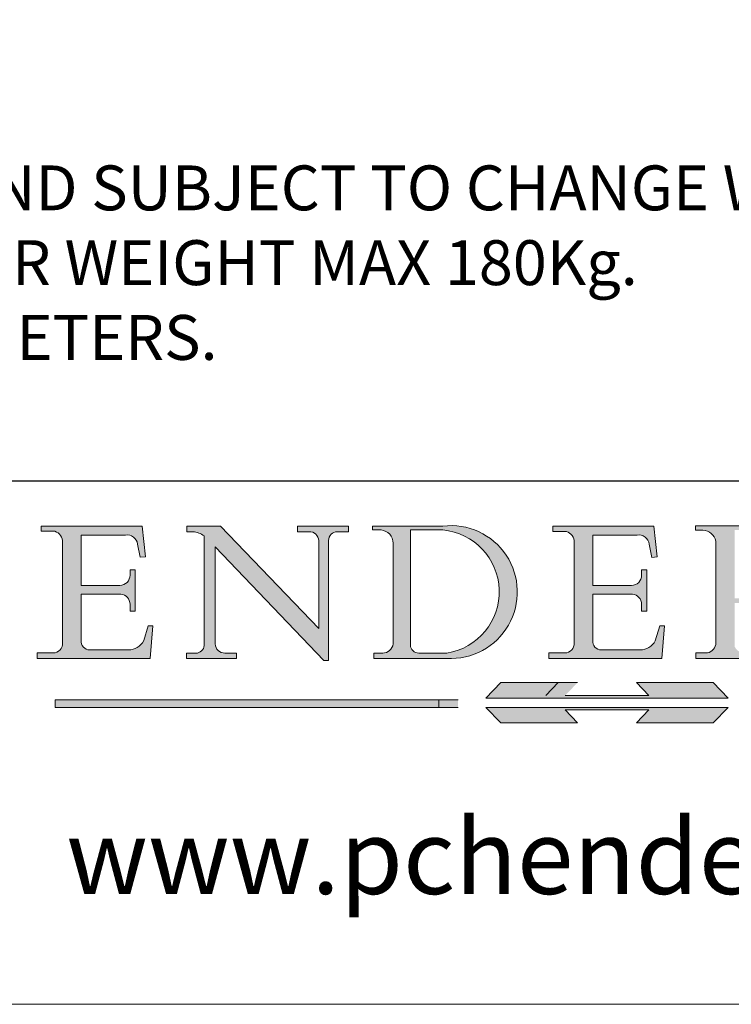
# Model space of a CAD drawing. Units: millimetres. Extents: x 732 to 1839, y 1165 to 1948.
# Drawn here: x 1740 to 1787, y 1165 to 1231 of the extents above; entities that cross this region are included whole.
import ezdxf

# ---------------------------------------------------------------- set-up
doc = ezdxf.new("R2010")
doc.units = ezdxf.units.MM
doc.header["$LTSCALE"] = 0.5
doc.linetypes.add('CONTINUOUS_ACAD', pattern=[0])
doc.linetypes.add('DOUBLE_DASH_TRIPLE_DOT', pattern=[0.3984, 0.1181, -0.0295, 0.1181, -0.0295, 0.0049, -0.0295, 0.0049, -0.0295, 0.0049, -0.0295])
doc.layers.get('0').update_dxf_attribs({"lineweight": 0})
doc.layers.add('Border', color=7, linetype='Continuous', lineweight=0)
doc.layers.add('Notes', color=7, linetype='Continuous', lineweight=0)
doc.styles.add('ROMANS', font='arial.ttf')
doc.styles.get("Standard").update_dxf_attribs({"font": 'arial.ttf'})

# ---------------------------------------------------------------- blocks, each defined once
blk = doc.blocks.new('Title Blocks ISO')
h = blk.add_hatch(color=256)
edge = h.paths.add_edge_path()
edge.add_line((107.9829263150103, 33.69715807970553), (105.3997755668756, 33.69715807970555))
edge.add_arc((105.3997755668756, 34.27727935010004), 0.5801212703944942, 174.4236434720287, 270, ccw=False)
edge.add_line((104.8223996719788, 34.33365101280592), (104.8223996719788, 37.43188625703533))
edge.add_line((104.8223996719788, 37.43188625703533), (107.4789200117702, 37.43188625703533))
edge.add_arc((107.4035166768198, 36.74829132476935), 0.6877410081865025, 0, 83.70548581297908, ccw=False)
edge.add_line((108.0912576850063, 36.74829132476935), (108.0912576850063, 36.29702916093619))
edge.add_line((108.0912576850063, 36.29702916093619), (108.4317148223339, 36.29702916093619))
edge.add_line((108.4317148223339, 36.29702916093619), (108.4317148223339, 39.05473190445711))
edge.add_line((108.4317148223339, 39.05473190445711), (108.0912576850063, 39.05473190445711))
edge.add_line((108.0912576850063, 39.05473190445711), (108.0912576850063, 38.70548055206807))
edge.add_arc((107.4142779478781, 38.68787207572515), 0.677208699679247, -90, 1.4899470357826772, ccw=False)
edge.add_line((107.4142779478781, 38.0106633760459), (104.8223996719788, 38.0106633760459))
edge.add_line((104.8223996719788, 38.0106633760459), (104.8223996719788, 41.38053705784579))
edge.add_line((104.8223996719788, 41.38053705784579), (107.7927000194713, 41.38053705784579))
edge.add_arc((107.8978801512681, 40.68365869243439), 0.7047711091576075, 7.670400320452472, 98.58289354625498, ccw=False)
edge.add_line((108.5963451703341, 40.77772746219581), (108.7771229990136, 39.89000566875155))
edge.add_line((108.7771229990136, 39.89000566875155), (109.1308570939223, 39.92799053706638))
edge.add_line((109.1308570939223, 39.92799053706638), (108.9115701509106, 41.97010024424141))
edge.add_line((108.9115701509106, 41.97010024424141), (102.1547912193991, 41.97010024424141))
edge.add_line((102.1547912193991, 41.97010024424141), (102.154791219399, 41.62746438732523))
edge.add_line((102.154791219399, 41.62746438732523), (103.0602669398916, 41.62746438732523))
edge.add_arc((102.8331600320866, 40.91583622624238), 0.7469887463803611, -1.9346175598540185, 72.30019059474341, ccw=False)
edge.add_line((103.579722995987, 40.89061861035192), (103.579722995987, 34.1669504827082))
edge.add_arc((102.9573085340147, 34.12404022227598), 0.6238918599586445, -90, 3.943823415883287, ccw=False)
edge.add_line((102.9573085340147, 33.50014836231733), (101.8824085117055, 33.50014836231733))
edge.add_line((101.8824085117055, 33.50014836231733), (101.8824085117055, 33.12128352118614))
edge.add_line((101.8824085117055, 33.12128352118614), (109.4445507229238, 33.12128352118614))
edge.add_line((109.4445507229238, 33.12128352118614), (109.6264058462397, 35.31869959974697))
edge.add_line((109.6264058462397, 35.31869959974697), (109.3081593804369, 35.31869959974697))
edge.add_line((109.3081593804369, 35.31869959974697), (109.0050675082438, 34.31849641916066))
edge.add_arc((107.9829263150103, 34.84857097355368), 1.151412893848158, 270, 332.5890929486235, ccw=False)
h = blk.add_hatch(color=256)
edge = h.paths.add_edge_path()
edge.add_line((111.8798712955539, 33.12128352118614), (115.2123756143386, 33.12128352118614))
edge.add_line((115.2123756143386, 33.12128352118614), (115.2123756143386, 33.47970984620582))
edge.add_line((115.2123756143386, 33.47970984620582), (114.4433938382244, 33.47970984620582))
edge.add_arc((114.4433938382244, 34.14246580113967), 0.6627559549338308, 183.3388980413414, 270, ccw=False)
edge.add_line((113.781762907287, 34.10386571011405), (113.7817629072868, 40.59237604156084))
edge.add_line((113.7817629072868, 40.59237604156084), (121.0561519425781, 32.99968051091815))
edge.add_line((121.0561519425781, 32.99968051091815), (121.3807309808982, 32.99968051091815))
edge.add_line((121.3807309808982, 32.99968051091815), (121.3807309808982, 41.01826591397906))
edge.add_arc((121.9666849959759, 41.01826591397906), 0.5859540150776762, 91.3435112152971, 180, ccw=False)
edge.add_line((121.9529463985238, 41.6040588455903), (122.6982242842941, 41.6040588455903))
edge.add_line((122.6982242842941, 41.6040588455903), (122.6982242842941, 41.97010024423226))
edge.add_line((122.6982242842941, 41.97010024423226), (119.3021258490195, 41.97010024423226))
edge.add_line((119.3021258490195, 41.97010024423226), (119.3021258490195, 41.6040588455903))
edge.add_line((119.3021258490195, 41.6040588455903), (120.1993209031724, 41.6040588455903))
edge.add_arc((120.0708873828183, 40.96732444950536), 0.6495582039418895, -7.846345629426423, 78.59607913227711, ccw=False)
edge.add_line((120.7143642528213, 40.87864875904135), (120.7143642528212, 35.11936028363493))
edge.add_line((120.7143642528212, 35.11936028363493), (114.1508259874092, 41.97010024423226))
edge.add_line((114.1508259874092, 41.97010024423226), (111.8901167513869, 41.97010024423226))
edge.add_line((111.8901167513869, 41.97010024423226), (111.8901167513869, 41.6040588455903))
edge.add_line((111.8901167513869, 41.6040588455903), (112.2991383716152, 41.6040588455902))
edge.add_arc((112.1386734304087, 40.00605731376577), 1.606037948826286, 55.15775084271161, 84.26580809388878, ccw=False)
edge.add_line((113.0562332922184, 41.32417786707858), (113.0562332922186, 33.99046377482))
edge.add_arc((112.4939092605523, 34.04463735811942), 0.5649275119135967, 269.9999999999982, 354.49717958116054, ccw=False)
edge.add_line((112.4939092605523, 33.47970984620581), (111.8798712955539, 33.47970984620582))
edge.add_line((111.8798712955539, 33.47970984620582), (111.8798712955539, 33.12128352118614))
h = blk.add_hatch(color=256)
edge = h.paths.add_edge_path(flags=16)
edge.add_line((129.0158013944008, 41.72132575674042), (126.8474422423256, 41.72132575674042))
edge.add_line((126.8474422423256, 41.72132575674042), (126.8474422423256, 34.01828233712216))
edge.add_arc((127.4121233785852, 34.05344370007729), 0.5657747847795487, 183.5630728646946, 270)
edge.add_line((127.4121233785852, 33.48766891529775), (129.2967718760781, 33.48766891529775))
edge.add_arc((128.6383138931824, 37.58682170857503), 4.151700921052972, 279.1256196326258, 444.7832579466123)
edge = h.paths.add_edge_path()
edge.add_arc((124.8019237182615, 40.8351095659028), 0.891096327607208, 0, 84.00085025510522)
edge.add_line((124.8950554967923, 41.72132575674042), (124.324815961179, 41.72132575674042))
edge.add_line((124.324815961179, 41.72132575674042), (124.324815961179, 41.97786402628091))
edge.add_line((124.324815961179, 41.97786402628091), (129.0158013944008, 41.97786402628091))
edge.add_arc((129.5605390499925, 37.56847517638674), 4.44290998592033, -93.4035435467083, 97.04265920423211, ccw=False)
edge.add_line((129.2967718760781, 33.13340178117039), (124.3981126085731, 33.13340178117039))
edge.add_line((124.3981126085731, 33.13340178117039), (124.3981126085731, 33.48766891529775))
edge.add_line((124.3981126085731, 33.48766891529775), (124.9975881118955, 33.48766891529775))
edge.add_arc((124.9975881118954, 34.18828623806311), 0.7006173227653628, 270.0000000000014, 353.0248094133294)
edge.add_line((125.6930200458687, 34.10320358313766), (125.6930200458687, 40.8351095659028))
h = blk.add_hatch(color=256)
edge = h.paths.add_edge_path()
edge.add_line((142.2102615958223, 33.69418552744684), (139.6271108476878, 33.69418552744682))
edge.add_arc((139.6271108476876, 34.27430679784133), 0.5801212703944942, 174.4236434720562, 270.00000000001927, ccw=False)
edge.add_line((139.049734952791, 34.33067846054691), (139.0497349527908, 37.42891370477663))
edge.add_line((139.0497349527908, 37.42891370477663), (141.7062552925825, 37.42891370477665))
edge.add_arc((141.6308519576318, 36.74531877251064), 0.6877410081865025, 0, 83.70548581296572, ccw=False)
edge.add_line((142.3185929658183, 36.74531877251035), (142.3185929658183, 36.29405660867749))
edge.add_line((142.3185929658183, 36.29405660867749), (142.6590501031464, 36.2940566086772))
edge.add_line((142.6590501031464, 36.2940566086772), (142.659050103146, 39.05175935219841))
edge.add_line((142.659050103146, 39.05175935219841), (142.3185929658184, 39.05175935219841))
edge.add_line((142.3185929658184, 39.05175935219841), (142.3185929658184, 38.70250799980936))
edge.add_arc((141.6416132286902, 38.68489952346644), 0.677208699679247, -90, 1.4899470357826772, ccw=False)
edge.add_line((141.6416132286902, 38.0076908237872), (139.0497349527908, 38.00769082378719))
edge.add_line((139.0497349527908, 38.00769082378719), (139.0497349527908, 41.37756450558708))
edge.add_line((139.0497349527908, 41.37756450558708), (142.0200353002834, 41.37756450558707))
edge.add_arc((142.1252154320802, 40.68068614017569), 0.7047711091576075, 7.670400320452472, 98.58289354625498, ccw=False)
edge.add_line((142.8236804511462, 40.77475490993709), (143.0044582798257, 39.88703311649284))
edge.add_line((143.0044582798257, 39.88703311649284), (143.3581923747342, 39.92501798480765))
edge.add_line((143.3581923747342, 39.92501798480765), (143.1389054317227, 41.9671276919827))
edge.add_line((143.1389054317227, 41.9671276919827), (136.3821265002112, 41.9671276919827))
edge.add_line((136.3821265002112, 41.9671276919827), (136.3821265002111, 41.62449183506653))
edge.add_line((136.3821265002111, 41.62449183506653), (137.2876022207037, 41.62449183506653))
edge.add_arc((137.0604953128987, 40.91286367398367), 0.7469887463803611, -1.9346175598540185, 72.30019059474341, ccw=False)
edge.add_line((137.8070582767991, 40.88764605809322), (137.8070582767991, 34.1639779304495))
edge.add_arc((137.1846438148267, 34.12106767001728), 0.6238918599586445, -90, 3.943823415883287, ccw=False)
edge.add_line((137.1846438148267, 33.49717581005863), (136.1097437925176, 33.49717581005862))
edge.add_line((136.1097437925176, 33.49717581005862), (136.1097437925176, 33.11831096892745))
edge.add_line((136.1097437925176, 33.11831096892745), (143.6718860037359, 33.11831096892745))
edge.add_line((143.6718860037359, 33.11831096892745), (143.8537411270517, 35.31572704748831))
edge.add_line((143.8537411270517, 35.31572704748831), (143.535494661249, 35.31572704748827))
edge.add_line((143.535494661249, 35.31572704748827), (143.2324027890559, 34.31552386690196))
edge.add_arc((142.2102615958223, 34.84559842129498), 1.151412893848158, 270, 332.5890929486235, ccw=False)
h = blk.add_hatch(color=256)
edge = h.paths.add_edge_path(flags=16)
edge.add_line((148.540817945555, 37.14319332318921), (148.540817945555, 41.70739500424215))
edge.add_line((148.540817945555, 41.70739500424215), (149.986195617437, 41.70739500424215))
edge.add_arc((149.7024653346136, 39.41099089891019), 2.313865745538523, -78.54771284842678, 82.95656411023191, ccw=False)
edge.add_line((150.161887628294, 37.14319332318921), (148.540817945555, 37.14319332318921))
edge = h.paths.add_edge_path()
edge.add_line((145.9268370495982, 41.98416946988196), (149.986195617437, 41.98416946988196))
edge.add_arc((150.5171197140356, 39.12637848801547), 2.906690505091035, 26.73269879166247, 100.5244953658555, ccw=False)
edge.add_arc((150.9572895856641, 39.53199939728282), 2.336888734327936, -77.03574014801688, 22.701930378448424, ccw=False)
edge.add_arc((140.9828681073054, 24.27141303148241), 16.6969331544594, 43.29080613025121, 51.03987823246251, ccw=False)
edge.add_arc((144.6020344191326, 26.32137869055188), 12.69556206325385, 40.70940330773499, 47.76115907009478, ccw=False)
edge.add_arc((157.1492256200603, 37.11724892920301), 3.856864382510258, 220.7094033077351, 243.4327312077848)
edge.add_arc((156.8367888092441, 35.97495469715656), 2.705366392259709, 238.5251126944697, 270)
edge.add_line((156.8367888092441, 33.26958830489685), (156.8367888092441, 32.99773196157085))
edge.add_line((156.8367888092441, 32.99773196157085), (155.109905556091, 32.99773196157084))
edge.add_arc((155.772891204607, 36.50036177452046), 3.564823358415056, 226.6714173869075, 259.2817293774281, ccw=False)
edge.add_arc((158.876251467725, 40.90690879441195), 8.932670134752644, 220.3838915613148, 231.5920830405884, ccw=False)
edge.add_arc((145.05749783371, 29.20567244294297), 9.174744255326107, 40.13297681672547, 56.19609361297649)
edge.add_line((150.161887628294, 36.82939443260041), (148.540817945555, 36.82939443260041))
edge.add_line((148.540817945555, 36.82939443260041), (148.540817945555, 33.92695724792318))
edge.add_arc((149.2317352488415, 34.23266573894872), 0.7555292194652673, 203.8678355571255, 258.2205207993906)
edge.add_line((149.0774973948495, 33.49304753618342), (149.9136308709488, 33.49304753618342))
edge.add_line((149.9136308709488, 33.49304753618342), (149.9136308709488, 33.11621294359638))
edge.add_line((149.9136308709488, 33.11621294359638), (145.9568677432127, 33.11621294359638))
edge.add_line((145.9568677432127, 33.11621294359638), (145.9568677432127, 33.49304753618342))
edge.add_line((145.9568677432127, 33.49304753618342), (146.7181003087161, 33.49304753618342))
edge.add_arc((146.5376590263893, 34.23000561713436), 0.7587267422772337, 283.7579797119083, 356.9812580249067)
edge.add_line((147.2953329304226, 34.19004908333223), (147.2953329304226, 40.96841244700325))
edge.add_arc((146.3368756844528, 40.7212546308712), 0.9898117388812397, 14.45986954067649, 85.06360990480412)
edge.add_line((146.4220486991636, 41.70739500424215), (145.9268370495982, 41.70739500424215))
edge.add_line((145.9268370495982, 41.70739500424215), (145.9268370495982, 41.98416946988196))
for color, points in [(1, [(148.1008223989214, 30.47124551584519), (131.8991776010786, 30.47124551584519), (132.8991974605162, 31.51502338921294), (138.0334838711243, 31.51502338921294), (137.1989332730158, 30.64395523962508), (142.8010667269842, 30.64395523962508), (141.9665161288757, 31.51502338921296), (147.1008025394837, 31.51502338921306)]), (1, [(130.0445296345434, 30.36864548668034), (103.0753591340701, 30.36864548668034), (103.0753591340701, 29.85706536384079), (130.0445296345434, 29.8570653638408)]), (256, [(142.8010667269842, 29.68435564006092), (141.966516128876, 28.81328749047306), (147.100802539484, 28.81328749047306), (148.1008223989216, 29.8570653638408), (131.8991776010786, 29.85706536384081), (132.8991974605162, 28.81328749047306), (138.0334838711243, 28.81328749047306), (137.1989332730158, 29.68435564006092)])]:
    blk.add_hatch(color=color).paths.add_polyline_path(points)
at = {"color": 7, "linetype": 'CONTINUOUS_ACAD', "lineweight": 25}
blk.add_line((9.999999999999998, 45), (200, 45.00000000000023), dxfattribs=at)
for p, q in [((102.1547912193991, 41.97010024424141), (102.154791219399, 41.62746438732523)), ((108.9115701509106, 41.97010024424141), (102.1547912193991, 41.97010024424141)), ((102.154791219399, 41.62746438732523), (103.0602669398916, 41.62746438732523)), ((109.1308570939223, 39.92799053706638), (108.9115701509106, 41.97010024424141)), ((111.8901167513869, 41.97010024423226), (111.8901167513869, 41.6040588455903)), ((114.1508259874092, 41.97010024423226), (111.8901167513869, 41.97010024423226)), ((111.8901167513869, 41.6040588455903), (112.2991383716152, 41.6040588455902)), ((120.7143642528212, 35.11936028363493), (114.1508259874092, 41.97010024423226)), ((119.3021258490195, 41.97010024423226), (119.3021258490195, 41.6040588455903)), ((122.6982242842941, 41.97010024423226), (119.3021258490195, 41.97010024423226)), ((119.3021258490195, 41.6040588455903), (120.1993209031724, 41.6040588455903)), ((121.9529463985238, 41.6040588455903), (122.6982242842941, 41.6040588455903)), ((122.6982242842941, 41.6040588455903), (122.6982242842941, 41.97010024423226)), ((124.324815961179, 41.97786402628091), (124.324815961179, 41.72132575674042)), ((129.0158013944008, 41.97786402628091), (124.324815961179, 41.97786402628091)), ((124.324815961179, 41.72132575674042), (124.8950554967923, 41.72132575674042)), ((129.0158013944008, 41.72132575674042), (126.8474422423256, 41.72132575674042)), ((126.8474422423256, 41.72132575674042), (126.8474422423256, 34.01828233712216)), ((136.3821265002112, 41.9671276919827), (136.3821265002111, 41.62449183506653)), ((143.1389054317227, 41.9671276919827), (136.3821265002112, 41.9671276919827)), ((136.3821265002111, 41.62449183506653), (137.2876022207037, 41.62449183506653)), ((143.3581923747342, 39.92501798480765), (143.1389054317227, 41.9671276919827)), ((145.9268370495982, 41.98416946988196), (149.986195617437, 41.98416946988196)), ((145.9268370495982, 41.70739500424215), (145.9268370495982, 41.98416946988196)), ((146.4220486991636, 41.70739500424215), (145.9268370495982, 41.70739500424215)), ((103.579722995987, 40.89061861035192), (103.579722995987, 34.1669504827082)), ((104.8223996719788, 41.38053705784579), (107.7927000194713, 41.38053705784579)), ((104.8223996719788, 38.0106633760459), (104.8223996719788, 41.38053705784579)), ((113.0562332922184, 41.32417786707858), (113.0562332922186, 33.99046377482)), ((120.7143642528213, 40.87864875904135), (120.7143642528212, 35.11936028363493)), ((121.3807309808982, 32.99968051091815), (121.3807309808982, 41.01826591397906)), ((125.6930200458687, 40.8351095659028), (125.6930200458687, 34.10320358313766)), ((137.8070582767991, 40.88764605809322), (137.8070582767991, 34.1639779304495)), ((139.0497349527908, 41.37756450558708), (142.0200353002834, 41.37756450558707)), ((139.0497349527908, 38.00769082378719), (139.0497349527908, 41.37756450558708)), ((147.2953329304226, 34.19004908333223), (147.2953329304226, 40.96841244700325)), ((108.5963451703341, 40.77772746219581), (108.7771229990136, 39.89000566875155)), ((113.7817629072868, 40.59237604156084), (121.0561519425781, 32.99968051091815)), ((113.781762907287, 34.10386571011405), (113.7817629072868, 40.59237604156084)), ((142.8236804511462, 40.77475490993709), (143.0044582798257, 39.88703311649284)), ((108.7771229990136, 39.89000566875155), (109.1308570939223, 39.92799053706638)), ((143.0044582798257, 39.88703311649284), (143.3581923747342, 39.92501798480765)), ((108.0912576850063, 39.05473190445711), (108.0912576850063, 38.70548055206807)), ((108.4317148223339, 39.05473190445711), (108.0912576850063, 39.05473190445711)), ((108.4317148223339, 36.29702916093619), (108.4317148223339, 39.05473190445711)), ((142.3185929658184, 39.05175935219841), (142.3185929658184, 38.70250799980936)), ((142.659050103146, 39.05175935219841), (142.3185929658184, 39.05175935219841)), ((142.6590501031464, 36.2940566086772), (142.659050103146, 39.05175935219841)), ((107.4142779478781, 38.0106633760459), (104.8223996719788, 38.0106633760459)), ((141.6416132286902, 38.0076908237872), (139.0497349527908, 38.00769082378719)), ((104.8223996719788, 37.43188625703533), (107.4789200117702, 37.43188625703533)), ((104.8223996719788, 34.33365101280592), (104.8223996719788, 37.43188625703533)), ((139.0497349527908, 37.42891370477663), (141.7062552925825, 37.42891370477665)), ((139.049734952791, 34.33067846054691), (139.0497349527908, 37.42891370477663)), ((108.0912576850063, 36.74829132476935), (108.0912576850063, 36.29702916093619)), ((108.0912576850063, 36.29702916093619), (108.4317148223339, 36.29702916093619)), ((142.3185929658183, 36.74531877251035), (142.3185929658183, 36.29405660867749)), ((142.3185929658183, 36.29405660867749), (142.6590501031464, 36.2940566086772)), ((109.3081593804369, 35.31869959974697), (109.0050675082438, 34.31849641916066)), ((109.6264058462397, 35.31869959974697), (109.3081593804369, 35.31869959974697)), ((109.4445507229238, 33.12128352118614), (109.6264058462397, 35.31869959974697)), ((143.535494661249, 35.31572704748827), (143.2324027890559, 34.31552386690196)), ((143.8537411270517, 35.31572704748831), (143.535494661249, 35.31572704748827)), ((143.6718860037359, 33.11831096892745), (143.8537411270517, 35.31572704748831)), ((107.9829263150103, 33.69715807970553), (105.3997755668756, 33.69715807970555)), ((142.2102615958223, 33.69418552744684), (139.6271108476878, 33.69418552744682)), ((101.8824085117055, 33.50014836231733), (101.8824085117055, 33.12128352118614)), ((102.9573085340147, 33.50014836231733), (101.8824085117055, 33.50014836231733)), ((101.8824085117055, 33.12128352118614), (109.4445507229238, 33.12128352118614)), ((111.8798712955539, 33.47970984620582), (111.8798712955539, 33.12128352118614)), ((112.4939092605523, 33.47970984620581), (111.8798712955539, 33.47970984620582)), ((111.8798712955539, 33.12128352118614), (115.2123756143386, 33.12128352118614)), ((115.2123756143386, 33.47970984620582), (114.4433938382244, 33.47970984620582)), ((115.2123756143386, 33.12128352118614), (115.2123756143386, 33.47970984620582)), ((121.0561519425781, 32.99968051091815), (121.3807309808982, 32.99968051091815)), ((124.3981126085731, 33.48766891529775), (124.3981126085731, 33.13340178117039)), ((124.9975881118955, 33.48766891529775), (124.3981126085731, 33.48766891529775)), ((124.3981126085731, 33.13340178117039), (129.2967718760781, 33.13340178117039)), ((127.4121233785852, 33.48766891529775), (129.2967718760781, 33.48766891529775)), ((136.1097437925176, 33.49717581005862), (136.1097437925176, 33.11831096892745)), ((137.1846438148267, 33.49717581005863), (136.1097437925176, 33.49717581005862)), ((136.1097437925176, 33.11831096892745), (143.6718860037359, 33.11831096892745)), ((145.9568677432127, 33.49304753618342), (146.7181003087161, 33.49304753618342)), ((145.9568677432127, 33.11621294359638), (145.9568677432127, 33.49304753618342)), ((149.9136308709488, 33.11621294359638), (145.9568677432127, 33.11621294359638)), ((136.7383592365332, 31.51502338921294), (135.9038086384247, 30.64395523962508)), ((141.9665161288757, 31.51502338921296), (147.1008025394837, 31.51502338921306)), ((142.8010667269842, 30.64395523962508), (141.9665161288757, 31.51502338921296)), ((147.1008025394837, 31.51502338921306), (148.1008223989214, 30.47124551584519)), ((130.0445296345434, 30.36864548668034), (103.0753591340701, 30.36864548668034)), ((103.0753591340701, 30.36864548668034), (103.0753591340701, 29.85706536384079)), ((128.7494049999524, 29.8570653638408), (128.7494049999524, 30.36864548668034)), ((148.1008223989214, 30.47124551584519), (131.8991776010786, 30.47124551584519)), ((137.1989332730158, 30.64395523962508), (142.8010667269842, 30.64395523962508)), ((103.0753591340701, 29.85706536384079), (130.0445296345434, 29.8570653638408)), ((131.8991776010786, 29.85706536384081), (132.8991974605162, 28.81328749047306)), ((148.1008223989216, 29.8570653638408), (131.8991776010786, 29.85706536384081)), ((137.1989332730158, 29.68435564006092), (142.8010667269842, 29.68435564006092)), ((138.0334838711243, 28.81328749047306), (137.1989332730158, 29.68435564006092)), ((142.8010667269842, 29.68435564006092), (141.966516128876, 28.81328749047306)), ((147.100802539484, 28.81328749047306), (148.1008223989216, 29.8570653638408)), ((132.8991974605162, 28.81328749047306), (138.0334838711243, 28.81328749047306)), ((141.966516128876, 28.81328749047306), (147.100802539484, 28.81328749047306))]:
    blk.add_line(p, q)
at = {"color": 7, "linetype": 'CONTINUOUS_ACAD', "lineweight": 18}
for p, q in [((102.1547912193991, 41.97010024424141), (108.9115701509106, 41.97010024424141)), ((102.154791219399, 41.62746438732523), (102.1547912193991, 41.97010024424141)), ((103.0602669398916, 41.62746438732523), (102.154791219399, 41.62746438732523)), ((108.9115701509106, 41.97010024424141), (109.1308570939223, 39.92799053706638)), ((111.8901167513869, 41.6040588455903), (111.8901167513869, 41.97010024423226)), ((111.8901167513869, 41.97010024423226), (114.1508259874092, 41.97010024423226)), ((112.2991383716152, 41.6040588455902), (111.8901167513869, 41.6040588455903)), ((120.7143642528212, 35.11936028363493), (114.1508259874092, 41.97010024423226)), ((119.3021258490195, 41.6040588455903), (119.3021258490195, 41.97010024423226)), ((119.3021258490195, 41.97010024423226), (122.6982242842941, 41.97010024423226)), ((120.1993209031724, 41.6040588455903), (119.3021258490195, 41.6040588455903)), ((122.6982242842941, 41.6040588455903), (121.9529463985238, 41.6040588455903)), ((122.6982242842941, 41.97010024423226), (122.6982242842941, 41.6040588455903)), ((124.324815961179, 41.72132575674042), (124.324815961179, 41.97786402628091)), ((124.324815961179, 41.97786402628091), (129.0158013944008, 41.97786402628091)), ((124.8950554967923, 41.72132575674042), (124.324815961179, 41.72132575674042)), ((126.8474422423256, 41.72132575674042), (126.8474422423256, 34.01828233712216)), ((129.0158013944008, 41.72132575674042), (126.8474422423256, 41.72132575674042)), ((136.3821265002112, 41.9671276919827), (143.1389054317227, 41.9671276919827)), ((136.3821265002111, 41.62449183506653), (136.3821265002112, 41.9671276919827)), ((137.2876022207037, 41.62449183506653), (136.3821265002111, 41.62449183506653)), ((143.1389054317227, 41.9671276919827), (143.3581923747342, 39.92501798480765)), ((145.9268370495982, 41.70739500424215), (145.9268370495982, 41.98416946988196)), ((145.9268370495982, 41.98416946988196), (149.986195617437, 41.98416946988196)), ((146.4220486991636, 41.70739500424215), (145.9268370495982, 41.70739500424215)), ((103.579722995987, 40.94105384213363), (103.579722995987, 34.1669504827082)), ((104.8223996719788, 41.38053705784579), (104.8223996719788, 38.0106633760459)), ((104.8223996719788, 41.38053705784579), (107.7927000194713, 41.38053705784579)), ((113.0562332922186, 33.99046377482), (113.0562332922184, 41.32417786707858)), ((120.7143642528213, 41.05600013996931), (120.7143642528212, 35.11936028363493)), ((121.3807309808982, 32.99968051091815), (121.3807309808982, 41.01826591397906)), ((125.6930200458687, 34.10320358313766), (125.6930200458687, 40.8351095659028)), ((137.8070582767991, 40.93808128987492), (137.8070582767991, 34.1639779304495)), ((139.0497349527908, 41.37756450558708), (139.0497349527908, 38.00769082378719)), ((139.0497349527908, 41.37756450558708), (142.0200353002834, 41.37756450558707)), ((147.2953329304226, 40.96841244700325), (147.2953329304226, 34.19004908333223)), ((108.7771229990136, 39.89000566875155), (108.5963451703341, 40.77772746219581)), ((113.7817629072868, 40.59237604156084), (113.781762907287, 34.10386571011405)), ((121.0561519425781, 32.99968051091815), (113.7817629072868, 40.59237604156084)), ((143.0044582798257, 39.88703311649284), (142.8236804511462, 40.77475490993709)), ((109.1308570939223, 39.92799053706638), (108.7771229990136, 39.89000566875155)), ((143.3581923747342, 39.92501798480765), (143.0044582798257, 39.88703311649284)), ((108.0912576850063, 38.67026359938223), (108.0912576850063, 39.05473190445711)), ((108.0912576850063, 39.05473190445711), (108.4317148223339, 39.05473190445711)), ((108.4317148223339, 39.05473190445711), (108.4317148223339, 36.29702916093619)), ((142.3185929658184, 39.05175935219841), (142.659050103146, 39.05175935219841)), ((142.3185929658184, 38.66729104712353), (142.3185929658184, 39.05175935219841)), ((142.659050103146, 39.05175935219841), (142.6590501031464, 36.2940566086772)), ((104.8223996719788, 38.0106633760459), (107.4142779478781, 38.0106633760459)), ((139.0497349527908, 38.00769082378719), (141.6416132286902, 38.0076908237872)), ((107.4789200117702, 37.43188625703533), (104.8223996719788, 37.43188625703533)), ((104.8223996719788, 37.43188625703533), (104.8223996719788, 34.33365101280592)), ((139.0497349527908, 37.42891370477663), (139.049734952791, 34.33067846054691)), ((141.7062552925825, 37.42891370477665), (139.0497349527908, 37.42891370477663)), ((108.0912576850063, 36.29702916093619), (108.0912576850063, 36.74829132476935)), ((108.4317148223339, 36.29702916093619), (108.0912576850063, 36.29702916093619)), ((142.3185929658183, 36.29405660867749), (142.3185929658183, 36.74531877251035)), ((142.6590501031464, 36.2940566086772), (142.3185929658183, 36.29405660867749)), ((109.3081593804369, 35.31869959974697), (109.0050675082438, 34.31849641916066)), ((109.3081593804369, 35.31869959974697), (109.6264058462397, 35.31869959974697)), ((109.6264058462397, 35.31869959974697), (109.4445507229238, 33.12128352118614)), ((143.535494661249, 35.31572704748827), (143.2324027890559, 34.31552386690196)), ((143.535494661249, 35.31572704748827), (143.8537411270517, 35.31572704748831)), ((143.8537411270517, 35.31572704748831), (143.6718860037359, 33.11831096892745)), ((105.3997755668756, 33.69715807970555), (107.9829263150103, 33.69715807970553)), ((139.6271108476878, 33.69418552744682), (142.2102615958223, 33.69418552744684)), ((101.8824085117055, 33.50014836231733), (102.9573085340147, 33.50014836231733)), ((101.8824085117055, 33.12128352118614), (101.8824085117055, 33.50014836231733)), ((109.4445507229238, 33.12128352118614), (101.8824085117055, 33.12128352118614)), ((111.8798712955539, 33.47970984620582), (111.8798712955539, 33.12128352118614)), ((112.4939092605523, 33.47970984620581), (111.8798712955539, 33.47970984620582)), ((111.8798712955539, 33.12128352118614), (115.2123756143386, 33.12128352118614)), ((115.2123756143386, 33.47970984620582), (114.4433938382244, 33.47970984620582)), ((115.2123756143386, 33.12128352118614), (115.2123756143386, 33.47970984620582)), ((121.0561519425781, 32.99968051091815), (121.3807309808982, 32.99968051091815)), ((124.3981126085731, 33.48766891529775), (124.9975881118955, 33.48766891529775)), ((124.3981126085731, 33.13340178117039), (124.3981126085731, 33.48766891529775)), ((129.2967718760781, 33.13340178117039), (124.3981126085731, 33.13340178117039)), ((127.4121233785852, 33.48766891529775), (129.2967718760781, 33.48766891529775)), ((136.1097437925176, 33.11831096892745), (136.1097437925176, 33.49717581005862)), ((136.1097437925176, 33.49717581005862), (137.1846438148267, 33.49717581005863)), ((143.6718860037359, 33.11831096892745), (136.1097437925176, 33.11831096892745)), ((145.9568677432127, 33.49304753618342), (146.7181003087161, 33.49304753618342)), ((145.9568677432127, 33.11621294359638), (145.9568677432127, 33.49304753618342)), ((149.9136308709488, 33.11621294359638), (145.9568677432127, 33.11621294359638)), ((131.8991776010786, 29.85706536384081), (148.1008223989216, 29.8570653638408)), ((131.8991776010786, 29.85706536384081), (132.8991974605162, 28.81328749047306)), ((137.1989332730158, 29.68435564006092), (142.8010667269842, 29.68435564006092)), ((138.0334838711243, 28.81328749047306), (137.1989332730158, 29.68435564006092)), ((141.966516128876, 28.81328749047306), (142.8010667269842, 29.68435564006092)), ((148.1008223989216, 29.8570653638408), (147.100802539484, 28.81328749047306)), ((132.8991974605162, 28.81328749047306), (138.0334838711243, 28.81328749047306)), ((147.100802539484, 28.81328749047306), (141.966516128876, 28.81328749047306))]:
    blk.add_line(p, q, dxfattribs=at)
at = {"color": 1, "linetype": 'CONTINUOUS_ACAD', "lineweight": 18}
for p, q in [((131.8991776010786, 30.47124551584519), (132.8991974605162, 31.51502338921294)), ((132.8991974605162, 31.51502338921294), (138.0334838711243, 31.51502338921294)), ((136.7383592365332, 31.51502338921294), (135.9038086384247, 30.64395523962508)), ((147.1008025394837, 31.51502338921306), (141.9665161288757, 31.51502338921296)), ((141.9665161288757, 31.51502338921296), (142.8010667269842, 30.64395523962508)), ((148.1008223989214, 30.47124551584519), (147.1008025394837, 31.51502338921306)), ((103.0753591340701, 30.36864548668034), (130.0445296345434, 30.36864548668034)), ((103.0753591340701, 29.85706536384079), (103.0753591340701, 30.36864548668034)), ((128.7494049999524, 30.36864548668034), (128.7494049999524, 29.8570653638408)), ((130.0445296345434, 29.8570653638408), (103.0753591340701, 29.85706536384079))]:
    blk.add_line(p, q, dxfattribs=at)
at = {"color": 1, "linetype": 'DOUBLE_DASH_TRIPLE_DOT', "lineweight": 18}
for p, q in [((131.8991776010786, 30.47124551584519), (148.1008223989214, 30.47124551584519)), ((137.1989332730158, 30.64395523962508), (142.8010667269842, 30.64395523962508))]:
    blk.add_line(p, q, dxfattribs=at)
for centre, radius, start, end in [((102.8331600320866, 40.91583622624238), 0.7469887463803611, 358.065382440146, 72.30019059474346), ((112.1386734304087, 40.00605731376577), 1.606037948826286, 55.1577508427116, 84.26580809388881), ((120.0708873828183, 40.96732444950536), 0.6495582039418895, 352.1536543705736, 78.59607913227708), ((121.9666849959759, 41.01826591397906), 0.5859540150776762, 91.34351121529711, 180), ((124.8019237182615, 40.8351095659028), 0.891096327607208, 0, 84.00085025510522), ((129.5605390499925, 37.56847517638674), 4.44290998592033, 266.5964564532917, 97.04265920423201), ((128.6383138931824, 37.58682170857503), 4.151700921052972, 279.1256196326258, 84.78325794661228), ((137.0604953128987, 40.91286367398367), 0.7469887463803611, 358.065382440146, 72.30019059474346), ((146.3368756844528, 40.7212546308712), 0.9898117388812397, 14.45986954067649, 85.06360990480412), ((107.8978801512681, 40.68365869243439), 0.7047711091576075, 7.670400320452448, 98.582893546255), ((142.1252154320802, 40.68068614017569), 0.7047711091576075, 7.670400320452448, 98.582893546255), ((107.4142779478781, 38.68787207572515), 0.677208699679247, 270, 1.489947035782677), ((141.6416132286902, 38.68489952346644), 0.677208699679247, 270, 1.489947035782677), ((107.4035166768198, 36.74829132476935), 0.6877410081865025, 0, 83.70548581297908), ((141.6308519576318, 36.74531877251064), 0.6877410081865025, 0, 83.70548581296569), ((105.3997755668756, 34.27727935010004), 0.5801212703944942, 174.4236434720288, 270), ((107.9829263150103, 34.84857097355368), 1.151412893848158, 270, 332.5890929486235), ((139.6271108476876, 34.27430679784133), 0.5801212703944942, 174.4236434720562, 270.0000000000193), ((142.2102615958223, 34.84559842129498), 1.151412893848158, 270, 332.5890929486235), ((102.9573085340147, 34.12404022227598), 0.6238918599586445, 270, 3.943823415883249), ((112.4939092605523, 34.04463735811942), 0.5649275119135967, 269.9999999999982, 354.4971795811605), ((114.4433938382244, 34.14246580113967), 0.6627559549338308, 183.3388980413414, 270), ((124.9975881118954, 34.18828623806311), 0.7006173227653628, 270.0000000000014, 353.0248094133294), ((127.4121233785852, 34.05344370007729), 0.5657747847795487, 183.5630728646946, 270), ((137.1846438148267, 34.12106767001728), 0.6238918599586445, 270, 3.943823415883249), ((146.5376590263893, 34.23000561713436), 0.7587267422772337, 283.7579797119083, 356.9812580249067)]:
    blk.add_arc(centre, radius, start, end)
at = {"color": 7, "linetype": 'CONTINUOUS_ACAD', "lineweight": 18}
for centre, radius, start, end in [((102.8331600320866, 40.91583622624238), 0.7469887463803611, 358.065382440146, 72.30019059474346), ((112.1386734304087, 40.00605731376577), 1.606037948826286, 55.1577508427109, 84.2658080938882), ((120.0708873828183, 40.96732444950536), 0.6495582039418895, 352.1536543705736, 78.59607913227708), ((121.9666849959759, 41.01826591397906), 0.5859540150776763, 91.34351121529711, 180), ((124.8019237182615, 40.8351095659028), 0.891096327607208, 0, 84.00085025510522), ((129.5605390499925, 37.56847517638674), 4.442909985920329, 266.5964564532917, 97.04265920423201), ((128.6383138931824, 37.58682170857503), 4.151700921052972, 279.1256196326258, 84.78325794661228), ((137.0604953128987, 40.91286367398367), 0.7469887463803611, 358.065382440146, 72.30019059474346), ((146.3368756844528, 40.7212546308712), 0.9898117388812395, 14.45986954067649, 85.06360990480412), ((107.8978801512681, 40.68365869243439), 0.7047711091576075, 7.670400320452448, 98.582893546255), ((142.1252154320802, 40.68068614017569), 0.7047711091576075, 7.670400320451733, 98.582893546255), ((107.4142779478781, 38.68787207572515), 0.677208699679247, 270, 1.489947035782677), ((141.6416132286902, 38.68489952346644), 0.677208699679247, 270, 1.489947035782677), ((107.4035166768198, 36.74829132476935), 0.6877410081865025, 0, 83.70548581297908), ((141.6308519576318, 36.74531877251064), 0.6877410081865025, 0, 83.70548581296418), ((105.3997755668756, 34.27727935010004), 0.5801212703944942, 174.4236434720288, 270), ((107.9829263150103, 34.84857097355368), 1.151412893848158, 270, 332.5890929486235), ((139.6271108476876, 34.27430679784133), 0.5801212703944942, 174.4236434720567, 270), ((142.2102615958223, 34.84559842129498), 1.151412893848158, 270, 332.5890929486235), ((102.9573085340147, 34.12404022227598), 0.6238918599586445, 270, 3.943823415883249), ((112.4939092605523, 34.04463735811942), 0.5649275119135967, 270, 354.4971795811605), ((114.4433938382244, 34.14246580113967), 0.6627559549338308, 183.3388980413414, 270), ((124.9975881118954, 34.18828623806311), 0.7006173227653628, 270, 353.024809413329), ((127.4121233785852, 34.05344370007729), 0.5657747847795488, 183.5630728646946, 270), ((137.1846438148267, 34.12106767001728), 0.6238918599586445, 270, 3.943823415883249), ((146.5376590263893, 34.23000561713436), 0.7587267422772337, 283.7579797119083, 356.9812580249067)]:
    blk.add_arc(centre, radius, start, end, dxfattribs=at)
at = {"color": 7, "insert": (103.8199372881273, 19.22869343681072), "char_height": 5, "width": 95.10431151336753, "attachment_point": 4, "line_spacing_factor": 1.093904256820679, "style": 'ROMANS'}
blk.add_mtext('www.pchenderson.com', dxfattribs=at)
at = {"color": 7}
for tag, p, height in [('DESCRIPTION?_001', (32.35983575619841, 36.42149296056246), 4.000000059604645), ('PCH_CODE?_001', (55.13637296139894, 27.5056804197301), 3.499999940395355), ('SCALE?_001', (55.79182020024634, 22.00043304200145), 3.499999940395355), ('DWG_SIZE?_001', (56.11746194745589, 16.51686691973581), 3.499999940395355), ('REVISION?_001', (57.3665310866681, 11.00278664623914), 3.499999940395355)]:
    blk.add_attdef(tag, p, '', height=height, dxfattribs=at)

msp = doc.modelspace()

# ---------------------------------------------------------------- linework, layer by layer
at = {"layer": 'Border', "lineweight": 0}
msp.add_lwpolyline([(1838.982647845211, 1165.387165880362), (1838.982647845211, 1947.921085880362), (732.2561038452113, 1947.921085880362), (732.2561038452113, 1165.387165880362)], close=True, dxfattribs=at)

# ---------------------------------------------------------------- block references
at = {"layer": 'Border', "ltscale": 10}
msp.add_blockref('Title Blocks ISO', (1638.982647845211, 1155.387165880362), dxfattribs=at)

# ---------------------------------------------------------------- texts
at = {"layer": 'Notes', "insert": (1674.628782269473, 1226.480390917327), "char_height": 3, "width": 164.3538655757384, "attachment_point": 1}
msp.add_mtext('NOTES:\\P1. DRAWING IS FOR REFERENCE AND SUBJECT TO CHANGE WITHOUT NOTICE.\\P2. APPLICATION IS OF METAL DOOR WEIGHT MAX 180Kg.\\P3. ALL DIMENSIONS ARE IN MILLIMETERS.', dxfattribs=at)

doc.saveas('drawing.dxf')
